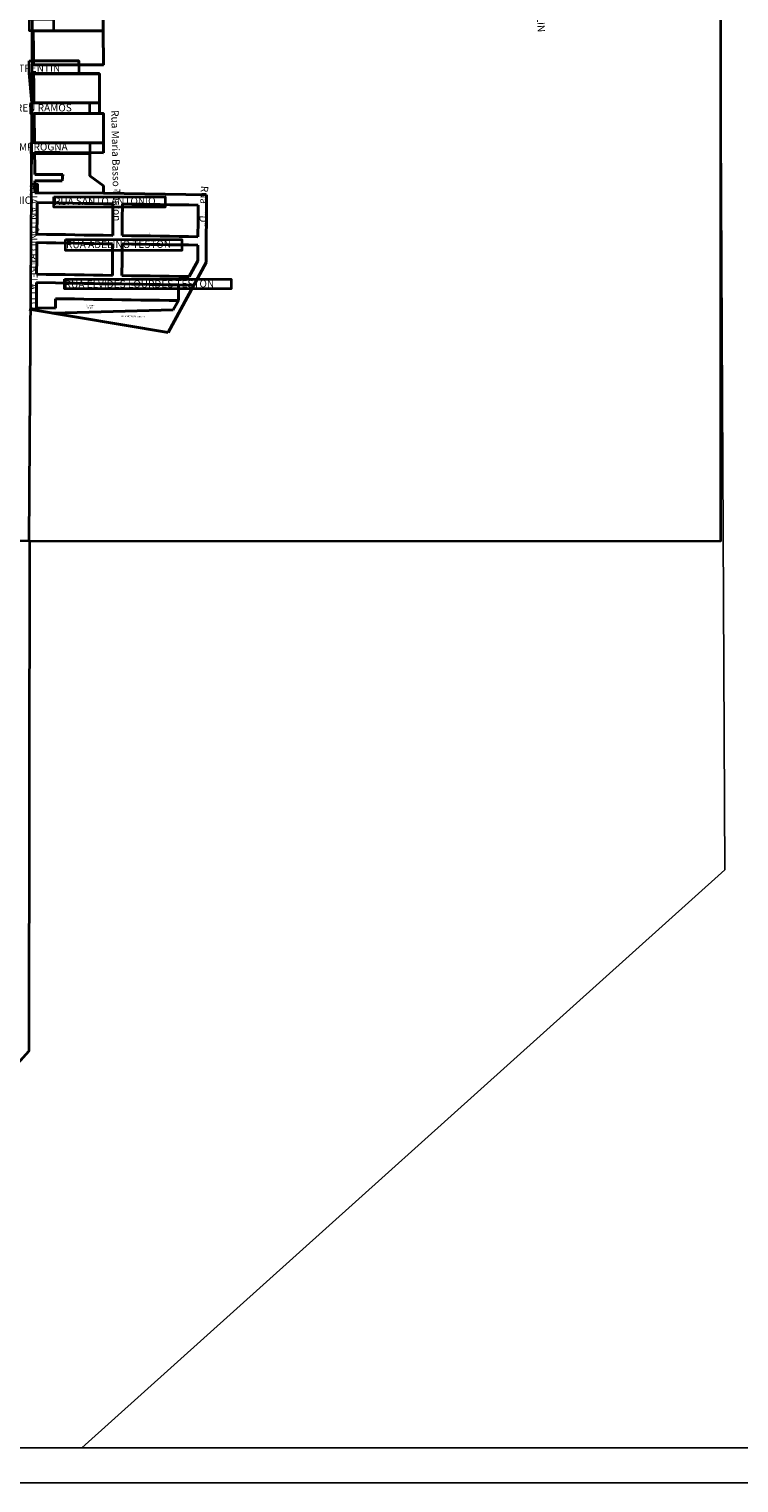
# Model space of a CAD drawing. Units: metres. Extents: x 345624 to 351564, y 7015319 to 7019524.
# Drawn here: x 349255 to 350266, y 7015319 to 7017391 of the extents above; entities that cross this region are included whole.
import ezdxf
from ezdxf.enums import TextEntityAlignment as Align

# ---------------------------------------------------------------- set-up
doc = ezdxf.new("R2010")
doc.units = ezdxf.units.M
doc.header["$MEASUREMENT"] = 0
doc.linetypes.add('CONTINUO', pattern=[0])
doc.linetypes.add('LIN0', pattern=[0])
doc.layers.get('0').update_dxf_attribs({"lineweight": 35})
for name, color, linetype in [('POLIG_PER_URBANO', 240, 'Continuous'), ('SELO', 3, 'Continuous'), ('TEXTO', 2, 'Continuous')]:
    doc.layers.add(name, color=color, linetype=linetype)
doc.layers.add('POLIG_QUADRA', color=160, linetype='Continuous', lineweight=40)
doc.layers.add('Topografia', color=5, linetype='Continuous', lineweight=5)
doc.styles.add('ROMANS', font='ROMANS.SHX')
doc.styles.get("Standard").update_dxf_attribs({"font": 'arial.ttf', "width": 2, "height": 1})
doc.styles.add('tGTimes New Roman208', font='times.ttf', dxfattribs={"height": 0.006})
doc.styles.add('tGTimes New Roman842', font='times.ttf', dxfattribs={"height": 0.0015})
doc.styles.add('tGTimes New Roman843', font='times.ttf', dxfattribs={"height": 0.0015})
doc.styles.add('tGTimes New Roman867', font='times.ttf', dxfattribs={"height": 0.002})

msp = doc.modelspace()

# ---------------------------------------------------------------- linework, layer by layer
for points in [[(349260.2, 7017521.1), (349871.1, 7017622.4), (350160.5, 7017562.3), (350198.1, 7017507.3), (350249.3, 7017502.2), (350240.3, 7017440.1), (350240.3, 7016660.9), (349254.6, 7016660.6), (349260.2, 7017521.1)], [(349259.3, 7017388.6), (349360.4, 7017388.7), (349360.3, 7017340.2), (349325.7, 7017340.3), (349325.7, 7017345.7), (349259, 7017346.2), (349259, 7017388.6)], [(349258.9, 7017327.4), (349355.1, 7017327.4), (349355.2, 7017285.7), (349258.7, 7017285.7), (349254.9, 7017328)], [(349258.6, 7017270.3), (349360.6, 7017270.8), (349360.6, 7017228.8), (349258.3, 7017229.2), (349258.6, 7017270.3)], [(349257.5, 7017213.8), (349341.2, 7017213.8), (349341.3, 7017182), (349360.6, 7017167.5), (349360.7, 7017157.1), (349267, 7017157.1), (349267, 7017169.7), (349257.9, 7017169.8), (349257.9, 7017213.8)], [(348161.2, 7016514.3), (348010.4, 7016107.1), (348917.5, 7015558.5), (349254.6, 7015934.6), (349255.6, 7016660.9)], [(349255.6, 7016660.9), (348562.8, 7016661.9), (348571.3, 7016581.6), (348598.6, 7016506.8), (348613.1, 7016471.3), (348630.3, 7016453.1), (348677.7, 7016391.8), (348825.8, 7016270.2), (348836.6, 7016260.9), (348845.3, 7016296), (349221.7, 7016227.1), (349130.6, 7016073.5), (349102.5, 7016057.1), (349129.7, 7016003.5), (349041.9, 7015955.7), (349092.5, 7015855.4), (349134.5, 7015802.2), (349254.6, 7015934.6)]]:
    msp.add_lwpolyline(points)
for points in [[(349255.2, 7017405.3), (349289.3, 7017405.3), (349289.3, 7017388.6), (349255.2, 7017388.6)], [(349254.9, 7017345.7), (349325.7, 7017345.7), (349325.7, 7017327.4), (349254.9, 7017327.4)], [(349257, 7017285.7), (349340.5, 7017285.7), (349340.5, 7017270.3), (349257, 7017270.3)], [(349257.5, 7017229.2), (349341.2, 7017229.2), (349341.2, 7017213.8), (349257.5, 7017213.8)], [(349289.8, 7017152.1), (349448.5, 7017152.1), (349448.5, 7017137.4), (349289.8, 7017137.4)], [(349306.3, 7017091.1), (349472.2, 7017091.1), (349472.2, 7017075.5), (349306.3, 7017075.5)], [(349305.2, 7017034.7), (349542.7, 7017034.7), (349542.7, 7017020.9), (349305.2, 7017020.9)]]:
    msp.add_lwpolyline(points, close=True)
at = {"layer": 'POLIG_PER_URBANO', "elevation": 804}
msp.add_lwpolyline([(351514.4, 7017176), (350737.5, 7017500.7), (350240.3, 7017440.1), (350246.5, 7016192.8), (349330, 7015368.7)], dxfattribs=at)
at = {"layer": 'POLIG_QUADRA'}
for p, q in [((349282.6, 7017327.9), (349261.1, 7017327.9)), ((349261.1, 7017327.9), (349261.3, 7017313.9)), ((349297.1, 7017327.9), (349282.6, 7017327.9)), ((349261.3, 7017313.9), (349261.4, 7017299.9)), ((349261.4, 7017299.9), (349261.6, 7017285.9)), ((349261.6, 7017285.9), (349283.1, 7017285.9)), ((349283.1, 7017285.9), (349297.6, 7017285.9)), ((349283.3, 7017270.9), (349261.8, 7017270.9)), ((349261.8, 7017270.9), (349261.9, 7017256.9)), ((349297.8, 7017270.9), (349283.3, 7017270.9)), ((349261.9, 7017256.9), (349262.1, 7017242.9)), ((349262.1, 7017242.9), (349262.3, 7017228.9)), ((349262.3, 7017228.9), (349283.8, 7017228.9)), ((349283.8, 7017228.9), (349298.3, 7017228.9)), ((349277.4, 7017214.9), (349262.4, 7017214.9)), ((349262.4, 7017214.9), (349262.6, 7017194.9)), ((349292.2, 7017214.9), (349277.4, 7017214.9)), ((349298.4, 7017214.9), (349292.2, 7017214.9)), ((349262.6, 7017194.9), (349262.8, 7017183.9)), ((349262.8, 7017183.9), (349302.6, 7017183.9)), ((349302.6, 7017183.9), (349301.6, 7017174.7)), ((349262.9, 7017174.7), (349301.6, 7017174.7)), ((349262.9, 7017163.7), (349262.9, 7017174.7)), ((349301.9, 7017143), (349298.2, 7017143.1))]:
    msp.add_line(p, q, dxfattribs=at)
for points in [[(349360.4, 7017404.2, 0), (349360.4, 7017388.9, 0)], [(349260.4, 7017388.7, 0), (349302.2, 7017388.7, 0)], [(349260.7, 7017361.2, 0), (349260.4, 7017388.7, 0)], [(349302.2, 7017388.7, 0), (349360.4, 7017388.9, 0)], [(349360.4, 7017388.9, 0), (349360.5, 7017340.2, 0)], [(349261, 7017340.3, 0), (349260.7, 7017361.2, 0)], [(349260.5, 7017340.3, 0), (349317, 7017340.3, 0)], [(349260.9, 7017328, 0), (349311.6, 7017327.8, 0)], [(349311.6, 7017327.8, 0), (349326.1, 7017327.8, 0)], [(349331.5, 7017340.3, 0), (349317, 7017340.3, 0)], [(349326.1, 7017327.8, 0), (349340.6, 7017327.8, 0)], [(349346, 7017340.2, 0), (349331.5, 7017340.3, 0)], [(349340.6, 7017327.8, 0), (349355.1, 7017327.7, 0)], [(349360.5, 7017340.2, 0), (349346, 7017340.2, 0)], [(349355.1, 7017327.7, 0), (349355.2, 7017285.7, 0)], [(349297.6, 7017285.9, 0), (349326.2, 7017285.8, 0)], [(349340.7, 7017285.8, 0), (349326.2, 7017285.8, 0)], [(349340.7, 7017285.8, 0), (349355.2, 7017285.7, 0)], [(349355.2, 7017285.7, 0), (349355.2, 7017270.7, 0)], [(349261.8, 7017270.9, 0), (349262.3, 7017228.9, 0)], [(349261.8, 7017270.9, 0), (349360.6, 7017270.8, 0)], [(349360.6, 7017270.8, 0), (349360.6, 7017227.2, 0)], [(349262.3, 7017228.9, 0), (349360.6, 7017228.8, 0)], [(349360.6, 7017227.2, 0), (349360.6, 7017214.5, 0)], [(349262.4, 7017214.9, 0), (349360.7, 7017214.8, 0)], [(349341.3, 7017182, 0), (349341.2, 7017214.8, 0)], [(349341.3, 7017182, 0), (349360.6, 7017167.5, 0)], [(349262.9, 7017163.7, 0), (349262.9, 7017157.4, 0)], [(349262.9, 7017157.4, 0), (349360.7, 7017157.1, 0)], [(349360.5, 7017157.1, 0), (349507.7, 7017154.9, 0)], [(349360.6, 7017167.5, 0), (349360.6, 7017157.1, 0)], [(349507.7, 7017154.9, 0), (349507.1, 7017058.2, 0)], [(349266, 7017125.2, 0), (349266.2, 7017143.6, 0)], [(349316.8, 7017142.8, 0), (349266.2, 7017143.6, 0)], [(349316.8, 7017142.8, 0), (349333.6, 7017142.5, 0)], [(349347.1, 7017142.3, 0), (349333.6, 7017142.5, 0)], [(349347.1, 7017142.3, 0), (349360.6, 7017142.1, 0)], [(349374.1, 7017141.9, 0), (349360.6, 7017142.1, 0)], [(349374, 7017119.4, 0), (349374.1, 7017141.9, 0)], [(349387.6, 7017141.7, 0), (349387.5, 7017119.2, 0)], [(349401.1, 7017141.5, 0), (349387.6, 7017141.7, 0)], [(349414.6, 7017141.3, 0), (349401.1, 7017141.5, 0)], [(349414.6, 7017141.3, 0), (349428.1, 7017141.1, 0)], [(349441.6, 7017140.9, 0), (349428.1, 7017141.1, 0)], [(349455.1, 7017140.7, 0), (349441.6, 7017140.9, 0)], [(349468.6, 7017140.5, 0), (349455.1, 7017140.7, 0)], [(349482.1, 7017140.3, 0), (349468.6, 7017140.5, 0)], [(349495.6, 7017140.1, 0), (349482.1, 7017140.3, 0)], [(349495.5, 7017117.6, 0), (349495.6, 7017140.1, 0)], [(349266, 7017125.2, 0), (349265.8, 7017098.6, 0)], [(349374, 7017119.4, 0), (349373.8, 7017096.9, 0)], [(349387.3, 7017096.7, 0), (349387.5, 7017119.2, 0)], [(349495.3, 7017095.1, 0), (349495.5, 7017117.6, 0)], [(349265.8, 7017098.6, 0), (349279.3, 7017098.4, 0)], [(349279.3, 7017098.4, 0), (349292.8, 7017098.2, 0)], [(349292.8, 7017098.2, 0), (349306.3, 7017098, 0)], [(349306.3, 7017098, 0), (349319.8, 7017097.8, 0)], [(349333.3, 7017097.5, 0), (349319.8, 7017097.8, 0)], [(349346.8, 7017097.3, 0), (349333.3, 7017097.5, 0)], [(349346.8, 7017097.3, 0), (349360.3, 7017097.1, 0)], [(349373.8, 7017096.9, 0), (349360.3, 7017097.1, 0)], [(349400.8, 7017096.5, 0), (349387.3, 7017096.7, 0)], [(349414.3, 7017096.3, 0), (349400.8, 7017096.5, 0)], [(349427.8, 7017096.1, 0), (349414.3, 7017096.3, 0)], [(349441.3, 7017095.9, 0), (349427.8, 7017096.1, 0)], [(349454.8, 7017095.7, 0), (349441.3, 7017095.9, 0)], [(349468.3, 7017095.5, 0), (349454.8, 7017095.7, 0)], [(349481.8, 7017095.3, 0), (349468.3, 7017095.5, 0)], [(349495.3, 7017095.1, 0), (349481.8, 7017095.3, 0)], [(349265.8, 7017086.6, 0), (349265.6, 7017064.1, 0)], [(349265.8, 7017086.6, 0), (349279.3, 7017086.4, 0)], [(349279.3, 7017086.4, 0), (349292.8, 7017086.2, 0)], [(349292.8, 7017086.2, 0), (349319.8, 7017085.8, 0)], [(349319.8, 7017085.8, 0), (349333.3, 7017085.5, 0)], [(349333.3, 7017085.5, 0), (349346.8, 7017085.3, 0)], [(349346.8, 7017085.3, 0), (349360.3, 7017085.1, 0)], [(349360.3, 7017085.1, 0), (349373.7, 7017084.9, 0)], [(349373.7, 7017084.9, 0), (349373.6, 7017062.4, 0)], [(349387.2, 7017084.7, 0), (349387.1, 7017062.2, 0)], [(349400.7, 7017084.5, 0), (349387.2, 7017084.7, 0)], [(349414.2, 7017084.3, 0), (349400.7, 7017084.5, 0)], [(349427.7, 7017084.1, 0), (349414.2, 7017084.3, 0)], [(349441.2, 7017083.9, 0), (349427.7, 7017084.1, 0)], [(349454.7, 7017083.7, 0), (349441.2, 7017083.9, 0)], [(349468.2, 7017083.5, 0), (349454.7, 7017083.7, 0)], [(349481.7, 7017083.3, 0), (349468.2, 7017083.5, 0)], [(349495.2, 7017083.1, 0), (349481.7, 7017083.3, 0)], [(349495.2, 7017083.1, 0), (349495.1, 7017060.6, 0)], [(349265.6, 7017064.1, 0), (349265.4, 7017041.6, 0)], [(349373.6, 7017062.4, 0), (349373.4, 7017039.9, 0)], [(349387.1, 7017062.2, 0), (349386.9, 7017039.7, 0)], [(349507.1, 7017058.2, 0), (349452.9, 7016958.3, 0)], [(349495.1, 7017060.6, 0), (349483, 7017038.3, 0)], [(349265.4, 7017041.6, 0), (349278.9, 7017041.4, 0)], [(349278.9, 7017041.4, 0), (349292.4, 7017041.2, 0)], [(349292.4, 7017041.2, 0), (349305.9, 7017041, 0)], [(349305.9, 7017041, 0), (349319.4, 7017040.8, 0)], [(349319.4, 7017040.8, 0), (349332.9, 7017040.5, 0)], [(349332.9, 7017040.5, 0), (349346.4, 7017040.3, 0)], [(349346.4, 7017040.3, 0), (349359.9, 7017040.1, 0)], [(349373.4, 7017039.9, 0), (349359.9, 7017040.1, 0)], [(349386.9, 7017039.7, 0), (349400.4, 7017039.5, 0)], [(349413.9, 7017039.3, 0), (349400.4, 7017039.5, 0)], [(349413.9, 7017039.3, 0), (349427.4, 7017039.1, 0)], [(349440.9, 7017038.9, 0), (349427.4, 7017039.1, 0)], [(349440.9, 7017038.9, 0), (349454.4, 7017038.7, 0)], [(349467.9, 7017038.5, 0), (349454.4, 7017038.7, 0)], [(349467.9, 7017038.5, 0), (349483, 7017038.3, 0)], [(349265.2, 7017005.6, 0), (349265.3, 7017017.6, 0)], [(349265.3, 7017017.6, 0), (349265.4, 7017029.6, 0)], [(349265.4, 7017029.6, 0), (349292.4, 7017029.2, 0)], [(349292.4, 7017029.2, 0), (349305.9, 7017029, 0)], [(349305.9, 7017029, 0), (349319.4, 7017028.8, 0)], [(349319.4, 7017028.8, 0), (349332.9, 7017028.5, 0)], [(349332.9, 7017028.5, 0), (349346.4, 7017028.3, 0)], [(349346.4, 7017028.3, 0), (349359.9, 7017028.1, 0)], [(349359.9, 7017028.1, 0), (349373.4, 7017027.9, 0)], [(349373.4, 7017027.9, 0), (349386.9, 7017027.7, 0)], [(349386.9, 7017027.7, 0), (349400.4, 7017027.5, 0)], [(349400.4, 7017027.5, 0), (349413.9, 7017027.3, 0)], [(349413.9, 7017027.3, 0), (349427.4, 7017027.1, 0)], [(349427.4, 7017027.1, 0), (349440.8, 7017026.9, 0)], [(349440.8, 7017026.9, 0), (349454.3, 7017026.7, 0)], [(349454.3, 7017026.7, 0), (349467.8, 7017026.5, 0)], [(349467.8, 7017026.5, 0), (349467.7, 7017004, 0)], [(349467.8, 7017026.5, 0), (349489.7, 7017026.2, 0)], [(349452.9, 7016958.3, 0), (349254.5, 7016991.9, 790.6)], [(349265.1, 7016993.6, 0), (349265.2, 7017005.6, 0)], [(349265.1, 7016993.6, 0), (349265.1, 7016990.2, 0)], [(349292.1, 7016993.2, 0), (349265.1, 7016993.6, 0)], [(349460, 7016990.8, 0), (349288.7, 7016986.1, 0)], [(349292.2, 7017006.7, 0), (349292.1, 7016993.2, 0)], [(349305.7, 7017006.5, 0), (349292.2, 7017006.7, 0)], [(349305.7, 7017006.5, 0), (349319.2, 7017006.3, 0)], [(349319.2, 7017006.3, 0), (349332.7, 7017006, 0)], [(349332.7, 7017006, 0), (349346.2, 7017005.8, 0)], [(349346.2, 7017005.8, 0), (349359.7, 7017005.6, 0)], [(349359.7, 7017005.6, 0), (349373.2, 7017005.4, 0)], [(349373.2, 7017005.4, 0), (349386.7, 7017005.2, 0)], [(349386.7, 7017005.2, 0), (349400.2, 7017005, 0)], [(349400.2, 7017005, 0), (349413.7, 7017004.8, 0)], [(349413.7, 7017004.8, 0), (349427.2, 7017004.6, 0)], [(349427.2, 7017004.6, 0), (349440.7, 7017004.4, 0)], [(349440.7, 7017004.4, 0), (349454.2, 7017004.2, 0)], [(349467.7, 7017004, 0), (349454.2, 7017004.2, 0)], [(349467.7, 7017004, 0), (349460, 7016990.8, 0)]]:
    msp.add_polyline3d(points, dxfattribs=at)
at = {"layer": 'SELO', "color": 6, "linetype": 'LIN0'}
msp.add_line((345749.4, 7015368.7), (351514.4, 7015368.7), dxfattribs=at)
at = {"layer": 'SELO', "color": 252}
msp.add_line((345624.4, 7015318.7), (351564.4, 7015318.7), dxfattribs=at)
at = {"layer": 'Topografia', "color": 7, "linetype": 'CONTINUO'}
msp.add_polyline3d([(349316.8, 7017142.8, 0), (349316.8, 7017142.8, 0)], dxfattribs=at)

# ---------------------------------------------------------------- texts
at = {"lineweight": 0}
for s, rotation, style, p in [('RUA  ANTONIO DARCI MOCELIN', 273.351, 'tGTimes New Roman208', (349967.5, 7017593.5)), ('RUA MAURÍCIO TRENTIN', 0.2592, 'ROMANS', (349136.8, 7017329.5)), ('RUA FERMINA ZAMPROGNA', 0.2592, 'ROMANS', (349128, 7017217.2)), ('RUA ANTÔNIO REBELATTO', 270.2592, 'ROMANS', (349255.6, 7017169.3))]:
    msp.add_text(s, height=10.5, rotation=rotation, dxfattribs=dict(at, style=style)).set_placement(p)
for s, p in [('R. SENADOR NEREU RAMOS', (349131.9, 7017272.9)), ('RUA SANTO ANTONIO', (349114.2, 7017141.3)), ('RUA SANTO ANTONIO', (349290.1, 7017140.2)), ('RUA ADELINO TESTON', (349307.4, 7017078.6)), ('RUA ELVIDES LOURDES TESTON', (349305.4, 7017022))]:
    msp.add_text(s, height=10.5, rotation=0.2592, dxfattribs=at).set_placement(p)
at = {"lineweight": 0, "char_height": 10.5, "attachment_point": 1}
for s, insert, width, rotation in [('{\\fEras Medium ITC|b0|i0|c0|p34;Rua Maria Basso Teston}', (349382.2, 7017275.5), 341.505, 271.1627), ('{\\fEras Medium ITC|b0|i0|c0|p34;Rua   "D"}', (349510.1, 7017167.3), 139.159, 267.4552)]:
    msp.add_mtext(s, dxfattribs=dict(at, insert=insert, width=width, rotation=rotation))
at = {"layer": 'TEXTO', "color": 154, "char_height": 1.7, "width": 92.988, "attachment_point": 1, "rotation": 358.5297}
for s, insert in [('{\\fArial|b0|i0|c0|p34;SS-D}', (349375.3, 7017162.6)), ('{\\fArial|b0|i0|c0|p34;T}', (349425.1, 7017100.9))]:
    msp.add_mtext(s, dxfattribs=dict(at, insert=insert))
at = {"layer": 'Topografia', "color": 251}
for s, style, width, p, p2 in [('ÁREA  VERDE', 'tGTimes New Roman842', 0.586751, (349336.3, 7016995.8), (349347.6, 7016995.6)), ('3.010,40 m2', 'tGTimes New Roman867', 0.575086, (349337.3, 7016992.4), (349345.8, 7016992.3)), ('ÁREA  DE  PRESERVAÇÃO  PERMANENTE', 'tGTimes New Roman843', 0.595055, (349385.6, 7016980.6), (349419.9, 7016980.1))]:
    msp.add_text(s, height=2, rotation=359.1353, dxfattribs=dict(at, style=style, width=width)).set_placement(p, p2, align=Align.FIT)
at = {"layer": 'Topografia', "color": 0, "insert": (349473.4, 7017040.5), "char_height": 1.2, "width": 67.872, "attachment_point": 1, "rotation": 359.5297}
msp.add_mtext('{\\fArial|b0|i0|c0|p34;15,05 m}', dxfattribs=at)

doc.saveas('drawing.dxf')
